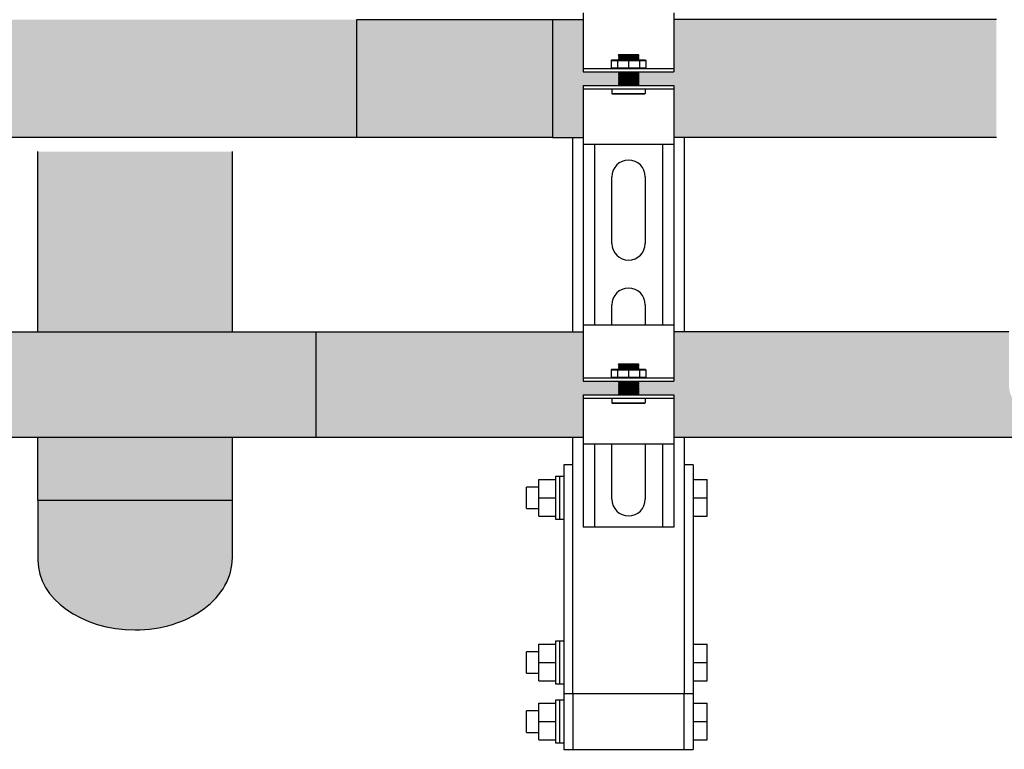
# Model space of a CAD drawing. Units: inches. Extents: x -645 to -408, y -52 to 112.
# Drawn here: x -516 to -498, y -14 to -1 of the extents above; entities that cross this region are included whole.
import ezdxf

# ---------------------------------------------------------------- set-up
doc = ezdxf.new("R2010")
doc.units = ezdxf.units.IN
doc.header["$MEASUREMENT"] = 0

msp = doc.modelspace()

# ---------------------------------------------------------------- hatches: boundary and pattern name
h = msp.add_hatch(color=23)
h.dxf.hatch_style = 1
h.paths.add_polyline_path([(-509.717, -0.505), (-516.457, -0.505), (-516.707, -0.505), (-516.707, -2.63), (-516.457, -2.63), (-509.717, -2.63)])
h = msp.add_hatch(color=23)
h.dxf.hatch_style = 1
h.paths.add_polyline_path([(-509.717, -0.505), (-506.196, -0.505), (-506.196, -2.63), (-509.717, -2.63)])
h = msp.add_hatch(color=23)
h.dxf.hatch_style = 1
h.paths.add_polyline_path([(-505.64, -1.443), (-505.64, -0.505), (-506.196, -0.505), (-506.196, -2.63), (-505.64, -2.63), (-505.64, -1.693), (-505.008, -1.693), (-505.003, -1.688), (-505.013, -1.678), (-505.003, -1.668), (-505.013, -1.658), (-505.003, -1.648), (-505.013, -1.638), (-505.003, -1.628), (-505.013, -1.618), (-505.003, -1.608), (-505.013, -1.598), (-505.003, -1.588), (-505.013, -1.578), (-505.003, -1.568), (-505.013, -1.558), (-505.003, -1.548), (-505.013, -1.538), (-505.003, -1.528), (-505.013, -1.518), (-505.003, -1.508), (-505.013, -1.498), (-505.003, -1.488), (-505.013, -1.478), (-505.003, -1.468), (-505.013, -1.458), (-505.003, -1.448), (-505.008, -1.443)])
h = msp.add_hatch(color=23)
h.dxf.hatch_style = 1
h.paths.add_polyline_path([(-498.206, -0.505), (-504.012, -0.505), (-504.012, -1.443), (-504.644, -1.443), (-504.649, -1.448), (-504.644, -1.453), (-504.649, -1.458), (-504.644, -1.463), (-504.649, -1.468), (-504.644, -1.473), (-504.649, -1.478), (-504.644, -1.483), (-504.649, -1.488), (-504.644, -1.493), (-504.649, -1.498), (-504.644, -1.503), (-504.649, -1.508), (-504.644, -1.513), (-504.649, -1.518), (-504.644, -1.523), (-504.649, -1.528), (-504.644, -1.533), (-504.649, -1.538), (-504.644, -1.543), (-504.649, -1.548), (-504.644, -1.553), (-504.649, -1.558), (-504.644, -1.563), (-504.649, -1.568), (-504.644, -1.573), (-504.649, -1.578), (-504.644, -1.583), (-504.649, -1.588), (-504.644, -1.593), (-504.649, -1.598), (-504.644, -1.603), (-504.649, -1.608), (-504.644, -1.613), (-504.649, -1.618), (-504.644, -1.623), (-504.649, -1.628), (-504.644, -1.633), (-504.649, -1.638), (-504.644, -1.643), (-504.649, -1.648), (-504.644, -1.653), (-504.649, -1.658), (-504.644, -1.663), (-504.649, -1.668), (-504.644, -1.673), (-504.649, -1.678), (-504.644, -1.683), (-504.649, -1.688), (-504.644, -1.693), (-504.012, -1.693), (-504.012, -2.63), (-498.206, -2.63)])
h = msp.add_hatch(color=252)
h.dxf.hatch_style = 1
h.paths.add_polyline_path([(-511.957, -2.88), (-515.457, -2.88), (-515.457, -6.127), (-511.957, -6.127)])
h = msp.add_hatch(color=252)
h.dxf.hatch_style = 1
h.paths.add_polyline_path([(-510.457, -6.127), (-516.957, -6.127), (-516.957, -8.027), (-510.457, -8.027)])
h = msp.add_hatch(color=252)
h.dxf.hatch_style = 1
h.paths.add_polyline_path([(-505.64, -7.014), (-505.64, -6.127), (-510.457, -6.127), (-510.457, -8.027), (-505.64, -8.027), (-505.64, -7.265), (-505.008, -7.265), (-505.003, -7.26), (-505.013, -7.25), (-505.003, -7.24), (-505.013, -7.23), (-505.003, -7.22), (-505.013, -7.21), (-505.003, -7.2), (-505.013, -7.19), (-505.003, -7.18), (-505.013, -7.17), (-505.003, -7.16), (-505.013, -7.15), (-505.003, -7.139), (-505.013, -7.129), (-505.003, -7.119), (-505.013, -7.109), (-505.003, -7.099), (-505.013, -7.089), (-505.003, -7.079), (-505.013, -7.069), (-505.003, -7.059), (-505.013, -7.049), (-505.003, -7.039), (-505.013, -7.029), (-505.003, -7.019), (-505.008, -7.014)])
h = msp.add_hatch(color=252)
h.dxf.hatch_style = 1
h.paths.add_polyline_path([(-497.981, -6.127), (-504.012, -6.127), (-504.012, -7.014), (-504.644, -7.014), (-504.649, -7.019), (-504.624, -7.044), (-504.644, -7.044), (-504.649, -7.049), (-504.624, -7.074), (-504.644, -7.074), (-504.649, -7.079), (-504.624, -7.104), (-504.644, -7.104), (-504.649, -7.109), (-504.624, -7.134), (-504.644, -7.134), (-504.649, -7.139), (-504.624, -7.165), (-504.644, -7.165), (-504.649, -7.17), (-504.624, -7.195), (-504.644, -7.195), (-504.649, -7.2), (-504.624, -7.225), (-504.644, -7.225), (-504.649, -7.23), (-504.614, -7.265), (-504.012, -7.265), (-504.012, -8.027), (-469.701, -8.027), (-469.701, -6.127), (-476.931, -6.127), (-476.931, -7.077, -1), (-477.981, -7.077), (-477.981, -6.127), (-496.931, -6.127), (-496.931, -7.077, -1), (-497.981, -7.077)])
h.paths.add_polyline_path([(-465.64, -7.014), (-465.64, -6.127), (-467.211, -6.127), (-467.211, -8.027), (-465.64, -8.027), (-465.64, -7.265), (-465.008, -7.265), (-465.003, -7.26), (-465.028, -7.235), (-465.008, -7.235), (-465.003, -7.23), (-465.028, -7.205), (-465.008, -7.205), (-465.003, -7.2), (-465.028, -7.175), (-465.008, -7.175), (-465.003, -7.17), (-465.028, -7.145), (-465.008, -7.145), (-465.003, -7.139), (-465.028, -7.114), (-465.008, -7.114), (-465.003, -7.109), (-465.028, -7.084), (-465.008, -7.084), (-465.003, -7.079), (-465.028, -7.054), (-465.008, -7.054), (-465.003, -7.049), (-465.038, -7.014)])
h.paths.add_polyline_path([(-437.981, -6.127), (-456.931, -6.127), (-456.931, -7.077, -1), (-457.981, -7.077), (-457.981, -6.127), (-464.012, -6.127), (-464.012, -7.014), (-464.644, -7.014), (-464.649, -7.019), (-464.624, -7.044), (-464.644, -7.044), (-464.649, -7.049), (-464.624, -7.074), (-464.644, -7.074), (-464.649, -7.079), (-464.624, -7.104), (-464.644, -7.104), (-464.649, -7.109), (-464.624, -7.134), (-464.644, -7.134), (-464.649, -7.139), (-464.624, -7.165), (-464.644, -7.165), (-464.649, -7.17), (-464.624, -7.195), (-464.644, -7.195), (-464.649, -7.2), (-464.624, -7.225), (-464.644, -7.225), (-464.649, -7.23), (-464.614, -7.265), (-464.012, -7.265), (-464.012, -8.027), (-425.64, -8.027), (-425.64, -7.265), (-425.008, -7.265), (-425.003, -7.26), (-425.028, -7.235), (-425.008, -7.235), (-425.003, -7.23), (-425.028, -7.205), (-425.008, -7.205), (-425.003, -7.2), (-425.028, -7.175), (-425.008, -7.175), (-425.003, -7.17), (-425.028, -7.145), (-425.008, -7.145), (-425.003, -7.139), (-425.028, -7.114), (-425.008, -7.114), (-425.003, -7.109), (-425.028, -7.084), (-425.008, -7.084), (-425.003, -7.079), (-425.028, -7.054), (-425.008, -7.054), (-425.003, -7.049), (-425.038, -7.014), (-425.64, -7.014), (-425.64, -6.127), (-436.931, -6.127), (-436.931, -7.077, -1), (-437.981, -7.077)])
h = msp.add_hatch(color=252)
h.dxf.hatch_style = 1
h.paths.add_polyline_path([(-511.957, -8.027), (-515.457, -8.027), (-515.457, -9.163), (-511.957, -9.163)])
h = msp.add_hatch(color=252)
h.dxf.hatch_style = 1
edge = h.paths.add_edge_path()
edge.add_line((-515.457, -9.163), (-515.457, -10.243))
edge.add_ellipse((-513.707, -10.243), major_axis=(-1.75, 0), ratio=0.716049, start_angle=0, end_angle=90)
edge.add_ellipse((-513.707, -10.2), major_axis=(-1.75, 0), ratio=0.740741, start_angle=90, end_angle=180)
edge.add_line((-511.957, -10.2), (-511.957, -9.163))
edge.add_line((-511.957, -9.163), (-515.457, -9.163))

# ---------------------------------------------------------------- linework, layer by layer
for p, q in [((-506.196, -0.505), (-505.64, -0.505)), ((-505.64, -0.38), (-505.64, -1.443)), ((-504.012, -0.38), (-504.012, -1.443)), ((-498.206, -0.505), (-504.012, -0.505)), ((-505.64, -1.383), (-504.012, -1.383)), ((-505.64, -1.443), (-504.012, -1.443)), ((-505.64, -1.693), (-505.64, -2.755)), ((-505.64, -1.693), (-504.012, -1.693)), ((-505.64, -1.753), (-504.012, -1.753)), ((-504.012, -1.693), (-504.012, -2.755)), ((-509.717, -2.63), (-516.707, -2.63)), ((-506.196, -2.63), (-505.64, -2.63)), ((-505.826, -6.127), (-505.826, -2.63)), ((-498.206, -2.63), (-504.012, -2.63)), ((-503.826, -2.63), (-503.826, -6.127)), ((-505.64, -2.755), (-505.64, -6.002)), ((-504.012, -2.755), (-505.64, -2.755)), ((-505.44, -2.755), (-505.44, -6.002)), ((-504.213, -2.755), (-504.213, -6.002)), ((-504.012, -2.755), (-504.012, -6.002)), ((-515.457, -6.127), (-515.457, -2.88)), ((-511.957, -6.127), (-511.957, -2.88)), ((-505.127, -4.537), (-505.127, -3.335)), ((-504.526, -3.335), (-504.526, -4.537)), ((-505.127, -6.002), (-505.127, -5.639)), ((-504.526, -5.639), (-504.526, -6.002)), ((-505.64, -6.002), (-504.012, -6.002)), ((-505.64, -6.002), (-505.64, -7.014)), ((-504.012, -6.002), (-504.012, -7.014)), ((-516.957, -6.127), (-510.457, -6.127)), ((-510.457, -6.127), (-510.457, -8.027)), ((-510.457, -6.127), (-505.64, -6.127)), ((-497.981, -6.127), (-504.012, -6.127)), ((-505.64, -6.954), (-504.012, -6.954)), ((-505.64, -7.014), (-504.012, -7.014)), ((-505.64, -7.265), (-504.012, -7.265)), ((-505.64, -7.265), (-505.64, -8.152)), ((-504.012, -7.265), (-504.012, -8.152)), ((-505.64, -7.325), (-504.012, -7.325)), ((-516.957, -8.027), (-510.457, -8.027)), ((-515.457, -9.163), (-515.457, -8.027)), ((-511.957, -9.163), (-511.957, -8.027)), ((-510.457, -8.027), (-505.64, -8.027)), ((-505.826, -12.648), (-505.826, -8.027)), ((-505.64, -8.152), (-505.64, -9.645)), ((-504.012, -8.152), (-505.64, -8.152)), ((-505.44, -8.152), (-505.44, -9.645)), ((-505.127, -9.144), (-505.127, -8.152)), ((-504.526, -8.152), (-504.526, -9.144)), ((-504.213, -8.152), (-504.213, -9.645)), ((-504.012, -8.027), (-469.701, -8.027)), ((-504.012, -8.152), (-504.012, -9.645)), ((-503.826, -8.027), (-503.826, -12.648)), ((-504.012, -9.645), (-505.64, -9.645)), ((-503.826, -12.648), (-505.826, -12.648)), ((-505.989, -13.648), (-505.826, -13.648)), ((-503.826, -13.648), (-503.663, -13.648))]:
    msp.add_line(p, q)
at = {"color": 9}
for p, q in [((-505.139, -1.239), (-505.129, -1.229)), ((-505.139, -1.239), (-505.139, -1.373)), ((-505.139, -1.239), (-504.513, -1.239)), ((-505.129, -1.229), (-504.523, -1.229)), ((-505.027, -1.239), (-505.027, -1.373)), ((-505.008, -1.141), (-504.999, -1.132)), ((-505.008, -1.142), (-505.008, -1.141)), ((-505.008, -1.142), (-505.003, -1.147)), ((-505.008, -1.142), (-504.644, -1.142)), ((-505.008, -1.152), (-505.003, -1.147)), ((-505.008, -1.152), (-505.003, -1.157)), ((-504.644, -1.152), (-505.008, -1.152)), ((-505.008, -1.162), (-505.003, -1.157)), ((-505.008, -1.162), (-505.003, -1.167)), ((-505.008, -1.162), (-504.644, -1.162)), ((-505.008, -1.172), (-505.003, -1.167)), ((-505.008, -1.172), (-505.003, -1.177)), ((-505.008, -1.172), (-504.644, -1.172)), ((-505.008, -1.182), (-505.003, -1.177)), ((-505.008, -1.182), (-505.003, -1.187)), ((-504.644, -1.182), (-505.008, -1.182)), ((-505.008, -1.192), (-505.003, -1.187)), ((-505.008, -1.192), (-505.003, -1.197)), ((-505.008, -1.192), (-504.644, -1.192)), ((-505.008, -1.202), (-505.003, -1.197)), ((-505.008, -1.202), (-505.003, -1.207)), ((-505.008, -1.202), (-504.644, -1.202)), ((-505.008, -1.212), (-505.003, -1.207)), ((-505.008, -1.212), (-505.003, -1.217)), ((-504.644, -1.212), (-505.008, -1.212)), ((-505.008, -1.222), (-505.003, -1.217)), ((-505.008, -1.222), (-505.003, -1.227)), ((-505.008, -1.222), (-504.644, -1.222)), ((-505.005, -1.229), (-505.003, -1.227)), ((-505.003, -1.147), (-504.649, -1.147)), ((-505.003, -1.157), (-504.649, -1.157)), ((-505.003, -1.167), (-504.649, -1.167)), ((-505.003, -1.177), (-504.649, -1.177)), ((-505.003, -1.187), (-504.649, -1.187)), ((-505.003, -1.197), (-504.649, -1.197)), ((-505.003, -1.207), (-504.649, -1.207)), ((-505.003, -1.217), (-504.649, -1.217)), ((-505.003, -1.227), (-504.649, -1.227)), ((-504.999, -1.132), (-504.653, -1.132)), ((-504.826, -1.239), (-504.826, -1.373)), ((-504.653, -1.132), (-504.644, -1.141)), ((-504.644, -1.141), (-504.653, -1.132)), ((-504.644, -1.142), (-504.649, -1.147)), ((-504.644, -1.152), (-504.649, -1.147)), ((-504.644, -1.152), (-504.649, -1.157)), ((-504.644, -1.162), (-504.649, -1.157)), ((-504.644, -1.162), (-504.649, -1.167)), ((-504.644, -1.172), (-504.649, -1.167)), ((-504.644, -1.172), (-504.649, -1.177)), ((-504.644, -1.182), (-504.649, -1.177)), ((-504.644, -1.182), (-504.649, -1.187)), ((-504.644, -1.192), (-504.649, -1.187)), ((-504.644, -1.192), (-504.649, -1.197)), ((-504.644, -1.202), (-504.649, -1.197)), ((-504.644, -1.202), (-504.649, -1.207)), ((-504.644, -1.212), (-504.649, -1.207)), ((-504.644, -1.212), (-504.649, -1.217)), ((-504.644, -1.222), (-504.649, -1.217)), ((-504.644, -1.222), (-504.649, -1.227)), ((-504.647, -1.229), (-504.649, -1.227)), ((-504.644, -1.141), (-504.644, -1.142)), ((-504.626, -1.239), (-504.626, -1.373)), ((-504.523, -1.229), (-504.513, -1.239)), ((-504.513, -1.239), (-504.513, -1.373)), ((-505.139, -1.373), (-505.129, -1.383)), ((-505.139, -1.373), (-504.513, -1.373)), ((-504.523, -1.383), (-504.513, -1.373)), ((-505.008, -1.443), (-505.003, -1.448)), ((-505.008, -1.443), (-504.644, -1.443)), ((-505.008, -1.453), (-505.003, -1.448)), ((-505.008, -1.453), (-505.003, -1.458)), ((-505.008, -1.453), (-504.644, -1.453)), ((-505.008, -1.463), (-505.003, -1.458)), ((-505.008, -1.463), (-505.003, -1.468)), ((-504.644, -1.463), (-505.008, -1.463)), ((-505.008, -1.473), (-505.003, -1.468)), ((-505.008, -1.473), (-505.003, -1.478)), ((-505.008, -1.473), (-504.644, -1.473)), ((-505.008, -1.483), (-505.003, -1.478)), ((-505.008, -1.483), (-505.003, -1.488)), ((-505.008, -1.483), (-504.644, -1.483)), ((-505.008, -1.493), (-505.003, -1.488)), ((-505.008, -1.493), (-505.003, -1.498)), ((-504.644, -1.493), (-505.008, -1.493)), ((-505.008, -1.503), (-505.003, -1.498)), ((-505.008, -1.503), (-505.003, -1.508)), ((-505.008, -1.503), (-504.644, -1.503)), ((-505.008, -1.513), (-505.003, -1.508)), ((-505.008, -1.513), (-505.003, -1.518)), ((-505.008, -1.513), (-504.644, -1.513)), ((-505.008, -1.523), (-505.003, -1.518)), ((-505.008, -1.523), (-505.003, -1.528)), ((-504.644, -1.523), (-505.008, -1.523)), ((-505.008, -1.533), (-505.003, -1.528)), ((-505.008, -1.533), (-505.003, -1.538)), ((-505.008, -1.533), (-504.644, -1.533)), ((-505.008, -1.543), (-505.003, -1.538)), ((-505.008, -1.543), (-505.003, -1.548)), ((-505.008, -1.543), (-504.644, -1.543)), ((-505.008, -1.553), (-505.003, -1.548)), ((-505.008, -1.553), (-505.003, -1.558)), ((-504.644, -1.553), (-505.008, -1.553)), ((-505.008, -1.563), (-505.003, -1.558)), ((-505.008, -1.563), (-505.003, -1.568)), ((-505.008, -1.563), (-504.644, -1.563)), ((-505.008, -1.573), (-505.003, -1.568)), ((-505.008, -1.573), (-505.003, -1.578)), ((-505.008, -1.573), (-504.644, -1.573)), ((-505.008, -1.583), (-505.003, -1.578)), ((-505.008, -1.583), (-505.003, -1.588)), ((-504.644, -1.583), (-505.008, -1.583)), ((-505.008, -1.593), (-505.003, -1.588)), ((-505.008, -1.593), (-505.003, -1.598)), ((-505.008, -1.593), (-504.644, -1.593)), ((-505.003, -1.448), (-504.649, -1.448)), ((-505.003, -1.458), (-504.649, -1.458)), ((-505.003, -1.468), (-504.649, -1.468)), ((-505.003, -1.478), (-504.649, -1.478)), ((-505.003, -1.488), (-504.649, -1.488)), ((-505.003, -1.498), (-504.649, -1.498)), ((-505.003, -1.508), (-504.649, -1.508)), ((-505.003, -1.518), (-504.649, -1.518)), ((-505.003, -1.528), (-504.649, -1.528)), ((-505.003, -1.538), (-504.649, -1.538)), ((-505.003, -1.548), (-504.649, -1.548)), ((-505.003, -1.558), (-504.649, -1.558)), ((-505.003, -1.568), (-504.649, -1.568)), ((-505.003, -1.578), (-504.649, -1.578)), ((-505.003, -1.588), (-504.649, -1.588)), ((-504.644, -1.443), (-504.649, -1.448)), ((-504.644, -1.453), (-504.649, -1.448)), ((-504.644, -1.453), (-504.649, -1.458)), ((-504.644, -1.463), (-504.649, -1.458)), ((-504.644, -1.463), (-504.649, -1.468)), ((-504.644, -1.473), (-504.649, -1.468)), ((-504.644, -1.473), (-504.649, -1.478)), ((-504.644, -1.483), (-504.649, -1.478)), ((-504.644, -1.483), (-504.649, -1.488)), ((-504.644, -1.493), (-504.649, -1.488)), ((-504.644, -1.493), (-504.649, -1.498)), ((-504.644, -1.503), (-504.649, -1.498)), ((-504.644, -1.503), (-504.649, -1.508)), ((-504.644, -1.513), (-504.649, -1.508)), ((-504.644, -1.513), (-504.649, -1.518)), ((-504.644, -1.523), (-504.649, -1.518)), ((-504.644, -1.523), (-504.649, -1.528)), ((-504.644, -1.533), (-504.649, -1.528)), ((-504.644, -1.533), (-504.649, -1.538)), ((-504.644, -1.543), (-504.649, -1.538)), ((-504.644, -1.543), (-504.649, -1.548)), ((-504.644, -1.553), (-504.649, -1.548)), ((-504.644, -1.553), (-504.649, -1.558)), ((-504.644, -1.563), (-504.649, -1.558)), ((-504.644, -1.563), (-504.649, -1.568)), ((-504.644, -1.573), (-504.649, -1.568)), ((-504.644, -1.573), (-504.649, -1.578)), ((-504.644, -1.583), (-504.649, -1.578)), ((-504.644, -1.583), (-504.649, -1.588)), ((-504.644, -1.593), (-504.649, -1.588)), ((-504.644, -1.593), (-504.649, -1.598)), ((-505.127, -1.753), (-505.127, -1.834)), ((-505.008, -1.603), (-505.003, -1.598)), ((-505.008, -1.603), (-505.003, -1.608)), ((-505.008, -1.603), (-504.644, -1.603)), ((-505.008, -1.613), (-505.003, -1.608)), ((-505.008, -1.613), (-505.003, -1.618)), ((-504.644, -1.613), (-505.008, -1.613)), ((-505.008, -1.623), (-505.003, -1.618)), ((-505.008, -1.623), (-505.003, -1.628)), ((-505.008, -1.623), (-504.644, -1.623)), ((-505.008, -1.633), (-505.003, -1.628)), ((-505.008, -1.633), (-505.003, -1.638)), ((-505.008, -1.633), (-504.644, -1.633)), ((-505.008, -1.643), (-505.003, -1.638)), ((-505.008, -1.643), (-505.003, -1.648)), ((-504.644, -1.643), (-505.008, -1.643)), ((-505.008, -1.653), (-505.003, -1.648)), ((-505.008, -1.653), (-505.003, -1.658)), ((-505.008, -1.653), (-504.644, -1.653)), ((-505.008, -1.663), (-505.003, -1.658)), ((-505.008, -1.663), (-505.003, -1.668)), ((-505.008, -1.663), (-504.644, -1.663)), ((-505.008, -1.673), (-505.003, -1.668)), ((-505.008, -1.673), (-505.003, -1.678)), ((-504.644, -1.673), (-505.008, -1.673)), ((-505.008, -1.683), (-505.003, -1.678)), ((-505.008, -1.683), (-505.003, -1.688)), ((-505.008, -1.683), (-504.644, -1.683)), ((-505.008, -1.693), (-505.003, -1.688)), ((-505.003, -1.598), (-504.649, -1.598)), ((-505.003, -1.608), (-504.649, -1.608)), ((-505.003, -1.618), (-504.649, -1.618)), ((-505.003, -1.628), (-504.649, -1.628)), ((-505.003, -1.638), (-504.649, -1.638)), ((-505.003, -1.648), (-504.649, -1.648)), ((-505.003, -1.658), (-504.649, -1.658)), ((-505.003, -1.668), (-504.649, -1.668)), ((-505.003, -1.678), (-504.649, -1.678)), ((-505.003, -1.688), (-504.649, -1.688)), ((-504.644, -1.603), (-504.649, -1.598)), ((-504.644, -1.603), (-504.649, -1.608)), ((-504.644, -1.613), (-504.649, -1.608)), ((-504.644, -1.613), (-504.649, -1.618)), ((-504.644, -1.623), (-504.649, -1.618)), ((-504.644, -1.623), (-504.649, -1.628)), ((-504.644, -1.633), (-504.649, -1.628)), ((-504.644, -1.633), (-504.649, -1.638)), ((-504.644, -1.643), (-504.649, -1.638)), ((-504.644, -1.643), (-504.649, -1.648)), ((-504.644, -1.653), (-504.649, -1.648)), ((-504.644, -1.653), (-504.649, -1.658)), ((-504.644, -1.663), (-504.649, -1.658)), ((-504.644, -1.663), (-504.649, -1.668)), ((-504.644, -1.673), (-504.649, -1.668)), ((-504.644, -1.673), (-504.649, -1.678)), ((-504.644, -1.683), (-504.649, -1.678)), ((-504.644, -1.683), (-504.649, -1.688)), ((-504.644, -1.693), (-504.649, -1.688)), ((-504.526, -1.753), (-504.526, -1.834)), ((-505.118, -1.843), (-505.127, -1.834)), ((-505.127, -1.834), (-504.526, -1.834)), ((-505.118, -1.843), (-504.535, -1.843)), ((-504.535, -1.843), (-504.526, -1.834)), ((-505.008, -6.713), (-504.999, -6.704)), ((-505.008, -6.714), (-505.008, -6.713)), ((-505.008, -6.714), (-505.003, -6.719)), ((-505.008, -6.714), (-504.644, -6.714)), ((-505.008, -6.724), (-505.003, -6.719)), ((-505.008, -6.724), (-505.003, -6.729)), ((-504.644, -6.724), (-505.008, -6.724)), ((-505.008, -6.734), (-505.003, -6.729)), ((-505.008, -6.734), (-505.003, -6.739)), ((-505.008, -6.734), (-504.644, -6.734)), ((-505.003, -6.719), (-504.649, -6.719)), ((-505.003, -6.729), (-504.649, -6.729)), ((-504.999, -6.704), (-504.653, -6.704)), ((-504.653, -6.704), (-504.644, -6.713)), ((-504.644, -6.713), (-504.653, -6.704)), ((-504.644, -6.714), (-504.649, -6.719)), ((-504.644, -6.724), (-504.649, -6.719)), ((-504.644, -6.724), (-504.649, -6.729)), ((-504.644, -6.734), (-504.649, -6.729)), ((-504.644, -6.734), (-504.649, -6.739)), ((-504.644, -6.713), (-504.644, -6.714)), ((-505.139, -6.811), (-505.129, -6.801)), ((-505.139, -6.811), (-505.139, -6.944)), ((-505.139, -6.811), (-504.513, -6.811)), ((-505.129, -6.801), (-504.523, -6.801)), ((-505.027, -6.811), (-505.027, -6.944)), ((-505.008, -6.744), (-505.003, -6.739)), ((-505.008, -6.744), (-505.003, -6.749)), ((-505.008, -6.744), (-504.644, -6.744)), ((-505.008, -6.754), (-505.003, -6.749)), ((-505.008, -6.754), (-505.003, -6.759)), ((-504.644, -6.754), (-505.008, -6.754)), ((-505.008, -6.764), (-505.003, -6.759)), ((-505.008, -6.764), (-505.003, -6.769)), ((-505.008, -6.764), (-504.644, -6.764)), ((-505.008, -6.774), (-505.003, -6.769)), ((-505.008, -6.774), (-505.003, -6.779)), ((-505.008, -6.774), (-504.644, -6.774)), ((-505.008, -6.784), (-505.003, -6.779)), ((-505.008, -6.784), (-505.003, -6.789)), ((-504.644, -6.784), (-505.008, -6.784)), ((-505.008, -6.794), (-505.003, -6.789)), ((-505.008, -6.794), (-505.003, -6.799)), ((-505.008, -6.794), (-504.644, -6.794)), ((-505.005, -6.801), (-505.003, -6.799)), ((-505.003, -6.739), (-504.649, -6.739)), ((-505.003, -6.749), (-504.649, -6.749)), ((-505.003, -6.759), (-504.649, -6.759)), ((-505.003, -6.769), (-504.649, -6.769)), ((-505.003, -6.779), (-504.649, -6.779)), ((-505.003, -6.789), (-504.649, -6.789)), ((-505.003, -6.799), (-504.649, -6.799)), ((-504.826, -6.811), (-504.826, -6.944)), ((-504.644, -6.744), (-504.649, -6.739)), ((-504.644, -6.744), (-504.649, -6.749)), ((-504.644, -6.754), (-504.649, -6.749)), ((-504.644, -6.754), (-504.649, -6.759)), ((-504.644, -6.764), (-504.649, -6.759)), ((-504.644, -6.764), (-504.649, -6.769)), ((-504.644, -6.774), (-504.649, -6.769)), ((-504.644, -6.774), (-504.649, -6.779)), ((-504.644, -6.784), (-504.649, -6.779)), ((-504.644, -6.784), (-504.649, -6.789)), ((-504.644, -6.794), (-504.649, -6.789)), ((-504.644, -6.794), (-504.649, -6.799)), ((-504.647, -6.801), (-504.649, -6.799)), ((-504.626, -6.811), (-504.626, -6.944)), ((-504.523, -6.801), (-504.513, -6.811)), ((-504.513, -6.811), (-504.513, -6.944)), ((-505.139, -6.944), (-505.129, -6.954)), ((-505.139, -6.944), (-504.513, -6.944)), ((-505.008, -7.014), (-505.003, -7.019)), ((-505.008, -7.014), (-504.644, -7.014)), ((-505.008, -7.024), (-505.003, -7.019)), ((-505.008, -7.024), (-505.003, -7.029)), ((-505.008, -7.024), (-504.644, -7.024)), ((-505.008, -7.034), (-505.003, -7.029)), ((-505.008, -7.034), (-505.003, -7.039)), ((-504.644, -7.034), (-505.008, -7.034)), ((-505.008, -7.044), (-505.003, -7.039)), ((-505.008, -7.044), (-505.003, -7.049)), ((-505.008, -7.044), (-504.644, -7.044)), ((-505.008, -7.054), (-505.003, -7.049)), ((-505.008, -7.054), (-505.003, -7.059)), ((-505.008, -7.054), (-504.644, -7.054)), ((-505.008, -7.064), (-505.003, -7.059)), ((-505.008, -7.064), (-505.003, -7.069)), ((-504.644, -7.064), (-505.008, -7.064)), ((-505.008, -7.074), (-505.003, -7.069)), ((-505.008, -7.074), (-505.003, -7.079)), ((-505.008, -7.074), (-504.644, -7.074)), ((-505.008, -7.084), (-505.003, -7.079)), ((-505.008, -7.084), (-505.003, -7.089)), ((-505.008, -7.084), (-504.644, -7.084)), ((-505.003, -7.019), (-504.649, -7.019)), ((-505.003, -7.029), (-504.649, -7.029)), ((-505.003, -7.039), (-504.649, -7.039)), ((-505.003, -7.049), (-504.649, -7.049)), ((-505.003, -7.059), (-504.649, -7.059)), ((-505.003, -7.069), (-504.649, -7.069)), ((-505.003, -7.079), (-504.649, -7.079)), ((-504.644, -7.014), (-504.649, -7.019)), ((-504.644, -7.024), (-504.649, -7.019)), ((-504.644, -7.024), (-504.649, -7.029)), ((-504.644, -7.034), (-504.649, -7.029)), ((-504.644, -7.034), (-504.649, -7.039)), ((-504.644, -7.044), (-504.649, -7.039)), ((-504.644, -7.044), (-504.649, -7.049)), ((-504.644, -7.054), (-504.649, -7.049)), ((-504.644, -7.054), (-504.649, -7.059)), ((-504.644, -7.064), (-504.649, -7.059)), ((-504.644, -7.064), (-504.649, -7.069)), ((-504.644, -7.074), (-504.649, -7.069)), ((-504.644, -7.074), (-504.649, -7.079)), ((-504.644, -7.084), (-504.649, -7.079)), ((-504.644, -7.084), (-504.649, -7.089)), ((-504.523, -6.954), (-504.513, -6.944)), ((-505.008, -7.094), (-505.003, -7.089)), ((-505.008, -7.094), (-505.003, -7.099)), ((-504.644, -7.094), (-505.008, -7.094)), ((-505.008, -7.104), (-505.003, -7.099)), ((-505.008, -7.104), (-505.003, -7.109)), ((-505.008, -7.104), (-504.644, -7.104)), ((-505.008, -7.114), (-505.003, -7.109)), ((-505.008, -7.114), (-505.003, -7.119)), ((-505.008, -7.114), (-504.644, -7.114)), ((-505.008, -7.124), (-505.003, -7.119)), ((-505.008, -7.124), (-505.003, -7.129)), ((-504.644, -7.124), (-505.008, -7.124)), ((-505.008, -7.134), (-505.003, -7.129)), ((-505.008, -7.134), (-505.003, -7.139)), ((-505.008, -7.134), (-504.644, -7.134)), ((-505.008, -7.145), (-505.003, -7.139)), ((-505.008, -7.145), (-505.003, -7.15)), ((-505.008, -7.145), (-504.644, -7.145)), ((-505.008, -7.155), (-505.003, -7.15)), ((-505.008, -7.155), (-505.003, -7.16)), ((-504.644, -7.155), (-505.008, -7.155)), ((-505.008, -7.165), (-505.003, -7.16)), ((-505.008, -7.165), (-505.003, -7.17)), ((-505.008, -7.165), (-504.644, -7.165)), ((-505.008, -7.175), (-505.003, -7.17)), ((-505.008, -7.175), (-505.003, -7.18)), ((-505.008, -7.175), (-504.644, -7.175)), ((-505.008, -7.185), (-505.003, -7.18)), ((-505.008, -7.185), (-505.003, -7.19)), ((-504.644, -7.185), (-505.008, -7.185)), ((-505.008, -7.195), (-505.003, -7.19)), ((-505.008, -7.195), (-505.003, -7.2)), ((-505.008, -7.195), (-504.644, -7.195)), ((-505.008, -7.205), (-505.003, -7.2)), ((-505.008, -7.205), (-505.003, -7.21)), ((-505.008, -7.205), (-504.644, -7.205)), ((-505.008, -7.215), (-505.003, -7.21)), ((-505.008, -7.215), (-505.003, -7.22)), ((-504.644, -7.215), (-505.008, -7.215)), ((-505.008, -7.225), (-505.003, -7.22)), ((-505.008, -7.225), (-505.003, -7.23)), ((-505.008, -7.225), (-504.644, -7.225)), ((-505.008, -7.235), (-505.003, -7.23)), ((-505.008, -7.235), (-505.003, -7.24)), ((-505.008, -7.235), (-504.644, -7.235)), ((-505.008, -7.245), (-505.003, -7.24)), ((-505.008, -7.245), (-505.003, -7.25)), ((-504.644, -7.245), (-505.008, -7.245)), ((-505.008, -7.255), (-505.003, -7.25)), ((-505.008, -7.255), (-505.003, -7.26)), ((-505.008, -7.255), (-504.644, -7.255)), ((-505.008, -7.265), (-505.003, -7.26)), ((-505.003, -7.089), (-504.649, -7.089)), ((-505.003, -7.099), (-504.649, -7.099)), ((-505.003, -7.109), (-504.649, -7.109)), ((-505.003, -7.119), (-504.649, -7.119)), ((-505.003, -7.129), (-504.649, -7.129)), ((-505.003, -7.139), (-504.649, -7.139)), ((-505.003, -7.15), (-504.649, -7.15)), ((-505.003, -7.16), (-504.649, -7.16)), ((-505.003, -7.17), (-504.649, -7.17)), ((-505.003, -7.18), (-504.649, -7.18)), ((-505.003, -7.19), (-504.649, -7.19)), ((-505.003, -7.2), (-504.649, -7.2)), ((-505.003, -7.21), (-504.649, -7.21)), ((-505.003, -7.22), (-504.649, -7.22)), ((-505.003, -7.23), (-504.649, -7.23)), ((-505.003, -7.24), (-504.649, -7.24)), ((-505.003, -7.25), (-504.649, -7.25)), ((-505.003, -7.26), (-504.649, -7.26)), ((-504.644, -7.094), (-504.649, -7.089)), ((-504.644, -7.094), (-504.649, -7.099)), ((-504.644, -7.104), (-504.649, -7.099)), ((-504.644, -7.104), (-504.649, -7.109)), ((-504.644, -7.114), (-504.649, -7.109)), ((-504.644, -7.114), (-504.649, -7.119)), ((-504.644, -7.124), (-504.649, -7.119)), ((-504.644, -7.124), (-504.649, -7.129)), ((-504.644, -7.134), (-504.649, -7.129)), ((-504.644, -7.134), (-504.649, -7.139)), ((-504.644, -7.145), (-504.649, -7.139)), ((-504.644, -7.145), (-504.649, -7.15)), ((-504.644, -7.155), (-504.649, -7.15)), ((-504.644, -7.155), (-504.649, -7.16)), ((-504.644, -7.165), (-504.649, -7.16)), ((-504.644, -7.165), (-504.649, -7.17)), ((-504.644, -7.175), (-504.649, -7.17)), ((-504.644, -7.175), (-504.649, -7.18)), ((-504.644, -7.185), (-504.649, -7.18)), ((-504.644, -7.185), (-504.649, -7.19)), ((-504.644, -7.195), (-504.649, -7.19)), ((-504.644, -7.195), (-504.649, -7.2)), ((-504.644, -7.205), (-504.649, -7.2)), ((-504.644, -7.205), (-504.649, -7.21)), ((-504.644, -7.215), (-504.649, -7.21)), ((-504.644, -7.215), (-504.649, -7.22)), ((-504.644, -7.225), (-504.649, -7.22)), ((-504.644, -7.225), (-504.649, -7.23)), ((-504.644, -7.235), (-504.649, -7.23)), ((-504.644, -7.235), (-504.649, -7.24)), ((-504.644, -7.245), (-504.649, -7.24)), ((-504.644, -7.245), (-504.649, -7.25)), ((-504.644, -7.255), (-504.649, -7.25)), ((-504.644, -7.255), (-504.649, -7.26)), ((-504.644, -7.265), (-504.649, -7.26)), ((-505.127, -7.325), (-505.127, -7.406)), ((-505.118, -7.415), (-505.127, -7.406)), ((-505.127, -7.406), (-504.526, -7.406)), ((-505.118, -7.415), (-504.535, -7.415)), ((-504.535, -7.415), (-504.526, -7.406)), ((-504.526, -7.325), (-504.526, -7.406))]:
    msp.add_line(p, q, dxfattribs=at)
at = {"color": 7, "linetype": 'Continuous', "lineweight": 25}
for p, q in [((-505.826, -8.523), (-505.989, -8.523)), ((-505.989, -8.523), (-505.989, -12.473)), ((-503.663, -8.523), (-503.826, -8.523)), ((-503.663, -8.523), (-503.663, -12.473)), ((-506.443, -8.788), (-506.143, -8.788)), ((-506.443, -9.118), (-506.443, -8.788)), ((-506.066, -8.733), (-506.143, -8.733)), ((-506.143, -8.733), (-506.143, -9.503)), ((-505.989, -8.733), (-506.066, -8.733)), ((-506.066, -8.733), (-506.066, -9.503)), ((-503.663, -8.788), (-503.413, -8.788)), ((-503.413, -9.118), (-503.413, -8.788)), ((-506.443, -8.924), (-506.663, -8.924)), ((-506.663, -9.312), (-506.663, -8.924)), ((-506.443, -9.448), (-506.443, -9.118)), ((-506.443, -9.118), (-506.143, -9.118)), ((-503.663, -9.118), (-503.413, -9.118)), ((-503.413, -9.448), (-503.413, -9.118)), ((-506.663, -9.312), (-506.443, -9.312)), ((-506.443, -9.448), (-506.143, -9.448)), ((-506.143, -9.503), (-506.066, -9.503)), ((-506.066, -9.503), (-505.989, -9.503)), ((-503.663, -9.448), (-503.413, -9.448)), ((-506.443, -11.753), (-506.143, -11.753)), ((-506.443, -12.083), (-506.443, -11.753)), ((-506.066, -11.698), (-506.143, -11.698)), ((-506.143, -11.698), (-506.143, -12.468)), ((-505.989, -11.698), (-506.066, -11.698)), ((-506.066, -11.698), (-506.066, -12.468)), ((-503.663, -11.753), (-503.413, -11.753)), ((-503.413, -12.083), (-503.413, -11.753)), ((-506.443, -11.889), (-506.663, -11.889)), ((-506.663, -12.277), (-506.663, -11.889)), ((-506.443, -12.083), (-506.143, -12.083)), ((-506.443, -12.413), (-506.443, -12.083)), ((-503.663, -12.083), (-503.413, -12.083)), ((-503.413, -12.413), (-503.413, -12.083)), ((-506.663, -12.277), (-506.443, -12.277)), ((-506.443, -12.413), (-506.143, -12.413)), ((-506.143, -12.468), (-506.066, -12.468)), ((-506.066, -12.468), (-505.989, -12.468)), ((-505.989, -12.473), (-505.989, -13.648)), ((-503.663, -12.413), (-503.413, -12.413)), ((-503.663, -12.473), (-503.663, -13.648)), ((-505.826, -12.648), (-505.989, -12.648)), ((-503.663, -12.648), (-503.826, -12.648)), ((-506.443, -12.818), (-506.143, -12.818)), ((-506.443, -13.148), (-506.443, -12.818)), ((-506.066, -12.763), (-506.143, -12.763)), ((-506.143, -12.763), (-506.143, -13.533)), ((-505.989, -12.763), (-506.066, -12.763)), ((-506.066, -12.763), (-506.066, -13.533)), ((-503.663, -12.818), (-503.413, -12.818)), ((-503.413, -13.148), (-503.413, -12.818)), ((-506.443, -12.954), (-506.663, -12.954)), ((-506.663, -13.342), (-506.663, -12.954)), ((-506.443, -13.478), (-506.443, -13.148)), ((-506.443, -13.148), (-506.143, -13.148)), ((-503.663, -13.148), (-503.413, -13.148)), ((-503.413, -13.478), (-503.413, -13.148)), ((-506.663, -13.342), (-506.443, -13.342)), ((-506.443, -13.478), (-506.143, -13.478)), ((-506.143, -13.533), (-506.066, -13.533)), ((-506.066, -13.533), (-505.989, -13.533)), ((-503.663, -13.478), (-503.413, -13.478))]:
    msp.add_line(p, q, dxfattribs=at)
at = {"color": 7, "linetype": 'Continuous'}
msp.add_line((-515.457, -9.163), (-515.457, -10.243), dxfattribs=at)
msp.add_lwpolyline([(-506.196, -2.63), (-509.717, -2.63), (-509.717, -0.505), (-506.196, -0.505)], close=True, dxfattribs=at)
msp.add_lwpolyline([(-511.957, -10.2), (-511.957, -9.163), (-515.457, -9.163)], dxfattribs=at)
msp.add_lwpolyline([(-505.826, -13.648), (-503.826, -13.648), (-503.826, -12.648), (-505.826, -12.648)], close=True)
for centre, start, end in [((-504.826, -3.335), 0, 180), ((-504.826, -4.537), 180, 0), ((-504.826, -5.639), 0, 180), ((-504.826, -9.144), 180, 0)]:
    msp.add_arc(centre, 0.3, start, end)
for centre, ratio, start_param, end_param in [((-513.707, -10.243), 0.716049, 0, 1.570796), ((-513.707, -10.2), 0.740741, 1.570796, 3.141593)]:
    msp.add_ellipse(centre, major_axis=(-1.75, 0), ratio=ratio, start_param=start_param, end_param=end_param, dxfattribs=at)

doc.saveas('drawing.dxf')
